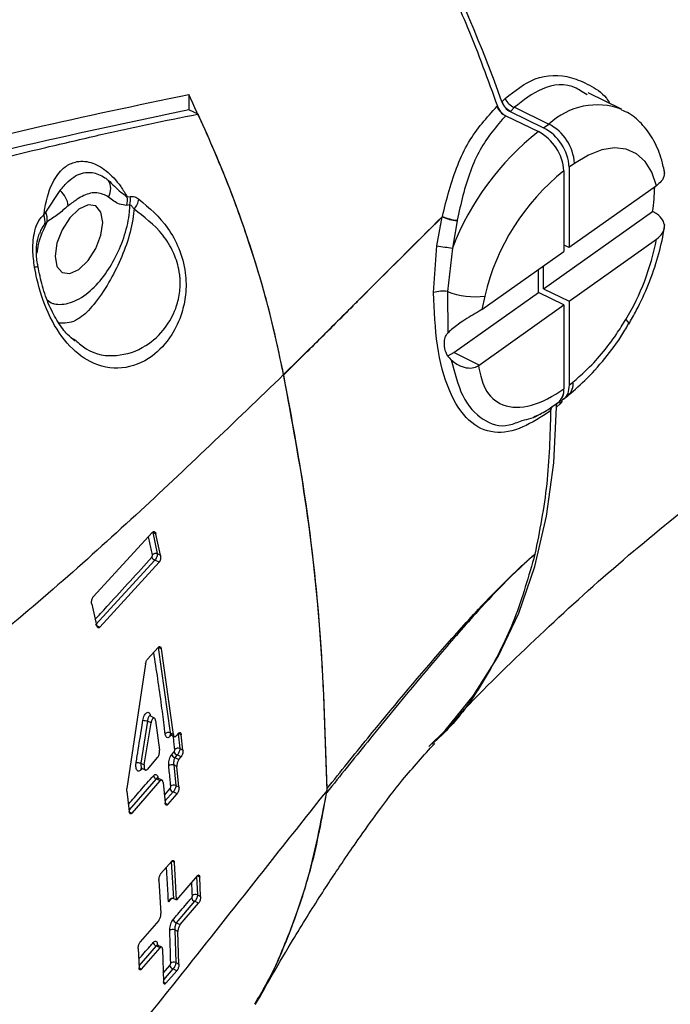
# Model space of a CAD drawing. Units: millimetres. Extents: x 0 to 594, y 0 to 420.
# Drawn here: x 539 to 546, y 357 to 366 of the extents above; entities that cross this region are included whole.
import ezdxf

# ---------------------------------------------------------------- set-up
doc = ezdxf.new("R2010")
doc.units = ezdxf.units.MM

msp = doc.modelspace()

# ---------------------------------------------------------------- linework, layer by layer
at = {"color": 7, "linetype": 'Continuous', "lineweight": 25}
for p, q in [((541.083348, 365.710635), (541.083348, 365.555288)), ((544.231157, 365.635318), (544.264064, 365.66898)), ((545.088959, 365.705186), (545.036591, 365.736594)), ((545.434235, 365.561651), (545.099364, 365.724981)), ((544.181104, 365.589595), (544.186124, 365.59373)), ((544.231157, 365.635318), (544.231351, 365.634758)), ((544.231358, 365.634763), (544.231157, 365.635318)), ((544.231351, 365.634758), (544.231358, 365.634763)), ((544.356949, 365.580601), (544.319555, 365.542237)), ((544.356949, 365.580601), (544.703605, 365.411523)), ((541.177015, 365.512232), (541.083348, 365.555288)), ((544.26893, 365.496179), (544.59722, 365.336058)), ((544.319555, 365.542237), (544.313646, 365.538045)), ((544.31489, 365.537439), (544.313646, 365.538045)), ((544.31489, 365.537439), (544.319555, 365.542237)), ((544.31489, 365.537439), (544.650412, 365.37379)), ((544.650412, 365.37379), (544.703605, 365.411523)), ((544.960198, 365.0168), (544.907006, 364.979068)), ((544.907006, 364.979068), (544.907006, 364.170354)), ((544.853814, 364.941335), (544.853814, 364.132621)), ((545.784251, 364.792631), (544.907006, 364.170354)), ((539.645445, 364.526723), (539.790358, 364.74459)), ((540.463976, 364.680005), (540.494272, 364.685557)), ((540.491278, 364.599998), (540.461069, 364.594316)), ((539.626693, 364.499617), (539.645445, 364.526723)), ((543.577661, 364.189518), (543.631505, 364.479186)), ((543.631505, 364.479186), (543.632789, 364.483273)), ((544.650412, 363.756363), (545.745958, 364.533493)), ((539.658626, 364.430231), (539.635752, 364.407446)), ((543.78023, 364.440321), (543.734643, 364.165245)), ((543.781153, 364.444927), (543.78023, 364.440321)), ((543.543679, 363.717973), (543.577661, 364.189518)), ((544.907006, 364.170354), (544.853814, 364.196298)), ((544.907006, 363.631211), (545.784251, 364.253489)), ((543.734643, 364.165245), (543.682554, 363.729632)), ((544.027909, 363.546763), (544.853814, 364.132621)), ((544.650412, 363.756363), (544.650412, 363.988338)), ((544.59722, 363.71863), (544.59722, 363.950606)), ((543.682554, 363.729632), (543.686324, 363.311082)), ((543.746142, 363.114915), (544.59722, 363.71863)), ((544.853814, 363.593479), (544.59722, 363.71863)), ((544.650412, 363.756363), (544.907006, 363.631211)), ((544.002736, 362.989763), (544.853814, 363.593479)), ((544.05848, 363.682701), (544.027909, 363.546763)), ((544.853814, 363.593479), (544.853814, 362.751592)), ((544.907006, 363.631211), (544.907006, 362.787342)), ((544.027909, 363.546763), (544.001077, 363.529715)), ((539.925448, 363.253482), (539.944427, 363.23843)), ((543.68645, 363.083398), (543.746142, 363.114915)), ((544.002736, 362.989763), (543.746142, 363.114915)), ((542.037378, 362.890577), (542.036418, 362.895391)), ((544.907006, 362.787342), (544.944769, 362.818221)), ((544.85343, 362.751319), (544.853814, 362.751592)), ((544.81484, 362.600971), (544.778546, 362.567027)), ((544.720582, 362.529964), (544.72027, 362.529739)), ((544.778546, 362.567027), (544.778545, 362.566836)), ((540.719434, 361.308685), (540.12195, 360.657693)), ((540.753615, 361.289784), (540.721751, 361.305326)), ((540.721751, 361.305326), (540.766829, 361.094639)), ((540.79872, 361.079085), (540.753615, 361.289784)), ((540.740671, 361.028756), (540.145729, 360.376524)), ((540.784049, 361.007599), (540.740671, 361.028756)), ((540.766829, 361.094639), (540.79872, 361.079085)), ((544.562353, 361.086516), (544.562866, 361.088684)), ((540.189394, 360.355226), (540.784049, 361.007599)), ((540.108043, 360.585834), (540.15529, 360.37409)), ((540.777203, 360.152784), (540.66594, 360.027709)), ((540.776077, 360.151104), (540.89637, 359.292013)), ((540.808031, 360.135519), (540.776077, 360.151104)), ((540.928277, 359.27645), (540.808031, 360.135519)), ((540.649358, 359.985379), (540.461475, 358.732793)), ((540.738531, 359.439803), (540.694127, 359.461461)), ((540.668481, 359.408357), (540.60112, 358.985978)), ((540.63604, 358.968946), (540.703574, 359.391241)), ((540.703574, 359.391241), (540.668481, 359.408357)), ((540.750051, 359.416759), (540.788518, 359.116035)), ((540.89637, 359.292013), (540.928277, 359.27645)), ((540.907825, 359.269001), (540.939135, 359.25373)), ((540.979716, 359.287011), (540.956632, 359.26039)), ((541.024742, 359.119048), (541.00792, 359.271025)), ((540.992874, 359.134592), (541.024742, 359.119048)), ((540.770249, 359.046303), (540.663865, 358.924921)), ((540.912833, 359.075404), (540.935858, 359.102053)), ((540.965378, 359.069361), (540.942348, 359.042715)), ((540.942348, 359.042715), (540.983043, 359.022866)), ((541.006065, 359.049516), (540.965378, 359.069361)), ((540.983043, 359.022866), (541.006065, 359.049516)), ((540.60112, 358.985978), (540.63604, 358.968946)), ((540.964288, 358.953372), (540.932397, 358.968927)), ((540.932397, 358.968927), (540.952862, 358.763333)), ((540.984745, 358.747782), (540.964288, 358.953372)), ((540.614823, 358.933646), (540.646245, 358.91832)), ((540.814583, 358.815232), (540.770787, 358.836593)), ((540.513179, 358.484656), (540.797183, 358.808524)), ((540.797183, 358.808524), (540.75642, 358.828406)), ((540.82506, 358.792697), (540.845794, 358.586972)), ((540.952862, 358.763333), (540.984745, 358.747782)), ((540.460551, 358.70502), (540.484753, 358.500751)), ((540.873081, 358.571434), (540.965547, 358.678504)), ((540.965547, 358.678504), (540.925191, 358.698188)), ((542.470937, 358.698391), (542.473204, 358.731001)), ((540.912159, 358.002129), (540.80386, 357.876657)), ((540.960443, 357.612427), (540.938183, 357.987206)), ((541.168266, 357.854916), (540.960443, 357.612427)), ((540.783486, 357.807952), (540.803621, 357.474646)), ((541.202272, 357.6474), (541.193402, 357.840426)), ((541.170399, 357.662946), (541.202272, 357.6474)), ((540.910753, 357.629746), (540.878915, 357.592708)), ((540.928489, 357.628013), (540.923828, 357.629918)), ((540.928489, 357.628013), (540.960443, 357.612427)), ((541.142013, 357.598149), (540.95722, 357.382634)), ((540.996135, 357.363654), (541.18093, 357.579168)), ((541.18093, 357.579168), (541.142013, 357.598149)), ((540.78252, 357.406297), (540.59578, 357.191731)), ((540.95722, 357.382634), (540.996135, 357.363654)), ((540.974566, 357.295532), (540.942575, 357.311136)), ((540.942575, 357.311136), (540.952591, 356.982765)), ((540.984639, 356.967133), (540.974566, 357.295532)), ((540.76774, 357.160559), (540.767843, 357.157694)), ((540.811406, 357.137831), (540.768875, 357.158575)), ((540.574413, 357.123511), (540.582926, 356.930659)), ((540.607965, 356.916216), (540.794887, 357.130693)), ((540.794887, 357.130693), (540.755978, 357.149671)), ((540.81973, 357.116346), (540.829416, 356.788136)), ((540.952591, 356.982765), (540.984639, 356.967133)), ((540.853622, 356.7741), (540.962322, 356.899377)), ((540.962322, 356.899377), (540.923879, 356.918127))]:
    msp.add_line(p, q, dxfattribs=at)
at = {"color": 8, "linetype": 'Continuous', "lineweight": 25}
for p, q in [((544.837084, 362.626779), (544.81484, 362.600971)), ((540.721751, 361.305326), (540.719125, 361.305786)), ((540.156122, 360.371455), (540.189394, 360.355226)), ((540.905223, 359.269968), (540.892836, 359.255671)), ((540.976417, 359.283207), (540.992874, 359.134592)), ((541.00792, 359.271025), (540.978357, 359.285444)), ((540.612382, 358.933969), (540.600256, 358.920132)), ((540.75642, 358.828406), (540.482868, 358.516657)), ((540.837982, 358.664487), (540.895616, 358.731251)), ((540.925191, 358.698188), (540.844051, 358.604272)), ((540.846206, 358.584542), (540.873081, 358.571434)), ((540.485222, 358.498292), (540.513179, 358.484656)), ((540.906669, 357.995768), (540.928489, 357.628013)), ((540.938183, 357.987206), (540.910804, 358.000559)), ((541.161932, 357.847526), (541.170399, 357.662946)), ((541.193402, 357.840426), (541.166918, 357.853343)), ((540.755978, 357.149671), (540.582067, 356.950116)), ((540.583174, 356.928308), (540.607965, 356.916216)), ((540.826833, 356.87567), (540.894181, 356.953342)), ((540.923879, 356.918127), (540.828814, 356.808539)), ((540.829615, 356.78581), (540.853622, 356.7741))]:
    msp.add_line(p, q, dxfattribs=at)
at = {"color": 7, "linetype": 'Continuous', "lineweight": 25, "flags": 128}
for points in [[(545.784251, 364.792631), (545.738192, 364.927553), (545.671061, 365.035685), (545.584675, 365.1141), (545.481375, 365.160673), (545.363958, 365.174142), (545.235605, 365.154143), (545.099792, 365.101218), (544.960198, 365.0168)], [(540.218218, 364.42396), (540.199998, 364.527091), (540.14811, 364.588671), (540.070454, 364.599326), (539.978852, 364.557433), (539.887251, 364.46937), (539.809595, 364.348545), (539.757707, 364.213351), (539.739487, 364.08437), (539.757707, 363.98124), (539.809595, 363.91966), (539.887251, 363.909005), (539.978852, 363.950898), (540.070454, 364.03896), (540.14811, 364.159786), (540.199998, 364.29498), (540.218218, 364.42396)], [(543.496539, 359.153752), (543.659759, 359.316833), (543.946931, 359.66707), (544.194046, 360.060371), (544.39937, 360.493976), (544.561462, 360.964844), (544.679187, 361.469673), (544.751717, 362.004921), (544.778545, 362.566836)]]:
    msp.add_lwpolyline(points, dxfattribs=at)
at = {"color": 8, "linetype": 'Continuous', "lineweight": 25, "flags": 128}
for points in [[(545.476086, 363.446853), (545.493765, 363.428387), (545.504015, 363.413811), (545.506558, 363.40352), (545.505964, 363.401626)], [(544.81484, 362.600971), (544.81583, 362.611718), (544.817214, 362.61856)]]:
    msp.add_lwpolyline(points, dxfattribs=at)
at = {"color": 7, "linetype": 'Continuous', "lineweight": 25}
for centre, radius, start, end in [((531.79101, 361.23854), 13.194276, 19.4651675, 50.1707002), ((544.410277, 365.729648), 0.1583, 202.5349587, 250.3133633), ((544.336365, 365.647573), 0.165733, 200.4767727, 245.9907062), ((544.395425, 365.691003), 0.173446, 198.9218719, 241.868823), ((544.429537, 364.949446), 0.478388, 3.550047, 62.5025416), ((544.482729, 364.987178), 0.478388, 3.550047, 62.5025416), ((546.266, 363.203462), 2.707913, 128.0435736, 159.195836), ((544.376344, 364.911713), 0.478388, 3.550047, 62.5025416), ((546.273885, 363.163385), 2.275458, 128.6148012, 166.8074349), ((540.13368, 364.760104), 0.164911, 330.4639678, 32.8205441), ((543.74278, 364.828867), 2.024838, 351.6120195, 358.6290288), ((539.629004, 364.560829), 0.244547, 6.8702856, 48.714784), ((540.26833, 364.643747), 0.198977, 345.6155435, 10.499106), ((540.298595, 364.649572), 0.198958, 345.5716442, 10.4202915), ((540.360083, 364.702134), 0.226916, 319.8064021, 348.499488), ((539.465467, 364.437241), 0.172872, 350.0755224, 21.1507046), ((539.458108, 364.451988), 0.201695, 353.8074146, 21.7486585), ((543.839406, 364.970768), 0.533738, 247.0754198, 263.6344814), ((543.835886, 364.962884), 0.52084, 247.0492402, 263.9679433), ((544.046558, 366.702257), 2.556115, 259.4297313, 262.9909173), ((543.384605, 364.708062), 2.442323, 328.909121, 349.2733742), ((543.642398, 363.375022), 0.356876, 83.5393877, 106.0585567), ((543.962626, 364.44397), 0.76728, 248.5912432, 277.1765302), ((543.830237, 363.232824), 0.298051, 303.3078436, 305.3630242), ((544.686095, 362.736673), 0.167975, 308.9009933, 5.0020813), ((540.75392, 361.070219), 0.043529, 195.6578333, 252.2801566), ((540.755132, 361.034858), 0.060915, 78.9286212, 128.880038), ((540.50387, 358.453527), 0.968916, 80.2184365, 83.0330307), ((540.87979, 359.241299), 0.053355, 71.8958298, 129.767033), ((540.97578, 359.084917), 0.052533, 71.0108934, 129.9059478), ((540.954304, 359.083179), 0.042194, 190.6186492, 253.5390821), ((540.97732, 359.109819), 0.042184, 190.6094614, 253.5544197), ((540.461104, 358.243302), 0.755759, 79.3233882, 82.9420197), ((540.915169, 358.919506), 0.052337, 70.781932, 129.9028628), ((540.768511, 358.868929), 0.042288, 190.6917239, 253.3860736), ((540.935255, 358.714679), 0.051741, 70.1060013, 129.9782574), ((540.937026, 358.738533), 0.042045, 189.9737671, 253.6510813), ((541.150876, 357.618308), 0.048721, 66.3768527, 130.2932145), ((541.153345, 357.637987), 0.041418, 187.2759766, 254.1221999), ((540.968654, 357.422505), 0.041478, 187.2245404, 253.9991115), ((540.922911, 357.26673), 0.048564, 66.1156731, 130.1607225), ((540.767546, 357.189585), 0.041556, 187.1514834, 253.8369233), ((540.932489, 356.93929), 0.047897, 65.1849743, 130.1377817), ((540.935285, 356.957876), 0.041353, 186.2948595, 253.9895847)]:
    msp.add_arc(centre, radius, start, end, dxfattribs=at)
at = {"color": 8, "linetype": 'Continuous', "lineweight": 25}
for centre, radius, start, end in [((545.189991, 364.895676), 0.708992, 69.5818781, 133.316307), ((539.516019, 364.102892), 0.128937, 277.3387926, 292.8201811), ((544.793082, 362.796032), 0.153302, 313.6084474, 8.3223367), ((544.785056, 362.532794), 0.064858, 140.6288854, 182.6995965), ((540.912542, 359.259233), 0.020025, 139.3265023, 190.2457314), ((540.620005, 358.923795), 0.020086, 140.1015194, 190.5071109)]:
    msp.add_arc(centre, radius, start, end, dxfattribs=at)
at = {"color": 7, "linetype": 'Continuous', "lineweight": 25}
for points, knots in [([(537.934433, 364.988563), (538.158609, 365.251303), (538.607628, 365.777564), (539.229461, 366.574951), (539.783062, 367.406498), (540.237619, 368.293146), (540.541919, 369.201966), (540.699128, 370.126185), (540.6588, 370.733072), (540.638429, 371.039628)], [0, 0, 0, 0, 0.14525602, 0.29094352, 0.43665583, 0.58294417, 0.73107242, 0.86415705, 1, 1, 1, 1]), ([(540.638438, 371.039622), (540.962673, 370.718347), (541.453523, 370.231979), (542.050917, 369.501919), (542.481073, 368.923412), (542.881404, 368.320863), (543.253579, 367.693491), (543.590874, 367.046663), (543.913382, 366.343283), (544.090146, 365.857499), (544.186124, 365.59373)], [0, 0, 0, 0, 0.20973328, 0.31750985, 0.42528674, 0.53413281, 0.642979, 0.75496568, 0.86695244, 1, 1, 1, 1]), ([(537.93443, 364.988534), (538.46184, 365.119504), (539.516724, 365.381459), (540.56112, 365.600905), (541.083348, 365.710635)], [0, 0, 0, 0, 0.49997027, 1, 1, 1, 1]), ([(542.036418, 362.895391), (541.987588, 363.124192), (541.889928, 363.581797), (541.674641, 364.285135), (541.412453, 364.997182), (541.193051, 365.472816), (541.083348, 365.710635)], [0, 0, 0, 0, 0.246260712, 0.492524657, 0.746260236, 1, 1, 1, 1]), ([(543.632789, 364.483273), (543.654329, 364.571136), (543.720151, 364.839635), (543.877878, 365.257191), (544.079473, 365.478185), (544.181104, 365.589595)], [0, 0, 0, 0, 0.19432462, 0.5938332, 1, 1, 1, 1]), ([(544.186124, 365.59373), (544.191033, 365.581992), (544.200849, 365.558518), (544.225713, 365.526963), (544.24957, 365.506564), (544.264294, 365.498666), (544.26893, 365.496179)], [0, 0, 0, 0, 0.28879799, 0.57756947, 0.86700101, 1, 1, 1, 1]), ([(544.231358, 365.634763), (544.236667, 365.623297), (544.247283, 365.600366), (544.273978, 365.57013), (544.298746, 365.552021), (544.314241, 365.544435), (544.318972, 365.542478), (544.319555, 365.542237)], [0, 0, 0, 0, 0.29044272, 0.58085435, 0.87203649, 0.98423541, 1, 1, 1, 1]), ([(541.083348, 365.555288), (540.498134, 365.430992), (539.453108, 365.209036), (538.398479, 364.948062), (537.934442, 364.833233)], [0, 0, 0, 0, 0.55999937, 1, 1, 1, 1]), ([(538.02909, 364.787069), (538.209214, 364.830041), (538.749584, 364.958957), (539.469317, 365.1362), (540.172177, 365.30102), (540.680881, 365.413527), (541.010774, 365.480488), (541.175724, 365.511985), (541.177015, 365.512232)], [0, 0, 0, 0, 0.17037705, 0.51113108, 0.68150925, 0.84011596, 0.99874833, 1, 1, 1, 1]), ([(542.036877, 362.892998), (541.99175, 363.106167), (541.901495, 363.532507), (541.706399, 364.186618), (541.470757, 364.848369), (541.27493, 365.290943), (541.177015, 365.512232)], [0, 0, 0, 0, 0.246762717, 0.493528015, 0.746762316, 1, 1, 1, 1]), ([(544.26893, 365.496179), (544.176832, 365.390516), (543.992807, 365.179388), (543.855904, 364.783395), (543.799635, 364.528613), (543.781153, 364.444927)], [0, 0, 0, 0, 0.40220327, 0.80364944, 1, 1, 1, 1]), ([(545.867293, 364.92006), (545.858257, 364.96383), (545.834672, 365.078072), (545.767374, 365.243323), (545.655861, 365.400623), (545.542887, 365.507743), (545.461073, 365.542602), (545.435372, 365.553552)], [0, 0, 0, 0, 0.160860565, 0.419860441, 0.661881624, 0.893785861, 1, 1, 1, 1]), ([(539.626693, 364.499617), (539.62965, 364.521386), (539.647185, 364.650496), (539.706771, 364.836945), (539.824877, 364.981607), (539.953296, 365.044614), (540.097295, 365.039156), (540.257554, 364.949895), (540.381025, 364.818528), (540.442789, 364.715386), (540.463976, 364.680005)], [0, 0, 0, 0, 0.0408142, 0.24205975, 0.38701712, 0.49098124, 0.63246688, 0.77303734, 0.92214511, 1, 1, 1, 1]), ([(539.790358, 364.74459), (539.816835, 364.776974), (539.886636, 364.862345), (539.998735, 364.925979), (540.12643, 364.929556), (540.2106, 364.894621), (540.261475, 364.857386), (540.272267, 364.849487)], [0, 0, 0, 0, 0.18959316, 0.49982186, 0.6695703, 0.92990898, 1, 1, 1, 1]), ([(545.858659, 364.94482), (545.861403, 364.930256), (545.868318, 364.893555), (545.840362, 364.839536), (545.801459, 364.807016), (545.784251, 364.792631)], [0, 0, 0, 0, 0.26843285, 0.67640711, 1, 1, 1, 1]), ([(540.272267, 364.849487), (540.314284, 364.807422), (540.375557, 364.74608), (540.442833, 364.695804), (540.463976, 364.680005)], [0, 0, 0, 0, 0.68573934, 1, 1, 1, 1]), ([(540.27716, 364.678808), (540.240303, 364.697928), (540.185829, 364.726187), (540.07724, 364.718281), (539.977224, 364.671055), (539.901886, 364.613193), (539.871795, 364.590082)], [0, 0, 0, 0, 0.33802479, 0.49958615, 0.80012726, 1, 1, 1, 1]), ([(540.461069, 364.594316), (540.435202, 364.597401), (540.364749, 364.605802), (540.311107, 364.650513), (540.27716, 364.678808)], [0, 0, 0, 0, 0.36716101, 1, 1, 1, 1]), ([(540.494272, 364.685557), (540.509346, 364.685624), (540.538976, 364.685756), (540.568124, 364.666401), (540.582443, 364.656892)], [0, 0, 0, 0, 0.50874468, 1, 1, 1, 1]), ([(540.582443, 364.656892), (540.685293, 364.569647), (540.837889, 364.440202), (540.990433, 364.168743), (541.056598, 363.933281), (541.058281, 363.701515), (541.010835, 363.481921), (540.900603, 363.252958), (540.695622, 363.039827), (540.411891, 362.930276), (540.114127, 362.985518), (539.854432, 363.188594), (539.666163, 363.487439), (539.571285, 363.774194), (539.540267, 363.934752), (539.532489, 363.975011)], [0, 0, 0, 0, 0.1157441, 0.17172752, 0.2283519, 0.27685183, 0.31877713, 0.38103071, 0.47092182, 0.58993992, 0.71028492, 0.80145554, 0.89341236, 0.97327312, 1, 1, 1, 1]), ([(539.871795, 364.590082), (539.836413, 364.560139), (539.76553, 364.500151), (539.694301, 364.453564), (539.658626, 364.430231)], [0, 0, 0, 0, 0.49915224, 1, 1, 1, 1]), ([(540.533417, 364.555689), (540.526957, 364.566086), (540.514442, 364.58623), (540.498831, 364.595509), (540.491278, 364.599998)], [0, 0, 0, 0, 0.51618174, 1, 1, 1, 1]), ([(539.532489, 363.975011), (539.524969, 364.031634), (539.508315, 364.157034), (539.526065, 364.321712), (539.569012, 364.443787), (539.609096, 364.482584), (539.626693, 364.499617)], [0, 0, 0, 0, 0.27387241, 0.606541546, 0.827262588, 1, 1, 1, 1]), ([(542.767682, 363.61935), (542.780606, 363.632363), (543.063163, 363.916878), (543.354642, 364.206704), (543.632789, 364.483273)], [0, 0, 0, 0, 0.04573962, 1, 1, 1, 1]), ([(543.631505, 364.479186), (543.353186, 364.202928), (543.062216, 363.914113), (542.779955, 363.631632), (542.767682, 363.61935)], [0, 0, 0, 0, 0.9565185, 1, 1, 1, 1]), ([(543.664515, 359.318962), (543.685408, 359.342309), (543.936074, 359.622401), (544.462064, 360.139814), (545.243676, 360.86381), (546.073921, 361.554727), (546.940325, 362.209142), (547.837769, 362.820321), (548.758083, 363.385048), (549.693926, 363.895025), (550.426101, 364.260582), (550.846096, 364.438641), (550.948844, 364.482202)], [0, 0, 0, 0, 0.01071951, 0.1286049, 0.24746173, 0.3669325, 0.48668096, 0.60639113, 0.72572433, 0.84432927, 0.96191619, 1, 1, 1, 1]), ([(545.784251, 364.253489), (545.80645, 364.272743), (545.850974, 364.31136), (545.871351, 364.381277), (545.852658, 364.449109), (545.805075, 364.500981), (545.7618, 364.52478), (545.745958, 364.533493)], [0, 0, 0, 0, 0.22255339, 0.44636935, 0.66444633, 0.87716684, 1, 1, 1, 1]), ([(545.505697, 363.401131), (545.531604, 363.446192), (545.606095, 363.575756), (545.710266, 363.803013), (545.803613, 364.074114), (545.849495, 364.273232), (545.865312, 364.378317), (545.868248, 364.397821)], [0, 0, 0, 0, 0.14355135, 0.41275561, 0.68287601, 0.94114227, 1, 1, 1, 1]), ([(539.566762, 363.98426), (539.565134, 363.992339), (539.554273, 364.046255), (539.549512, 364.141936), (539.559154, 364.247604), (539.573843, 364.291235), (539.579343, 364.307574)], [0, 0, 0, 0, 0.06917243, 0.46161739, 0.79838652, 1, 1, 1, 1]), ([(539.940162, 363.230469), (539.914805, 363.250792), (539.856388, 363.297612), (539.76594, 363.41854), (539.678094, 363.583187), (539.608119, 363.777936), (539.580218, 363.916494), (539.566557, 363.984335)], [0, 0, 0, 0, 0.15748166, 0.36280956, 0.58019726, 0.79445575, 1, 1, 1, 1]), ([(544.72027, 362.529739), (544.625647, 362.468176), (544.420549, 362.334736), (544.141451, 362.288438), (543.886829, 362.406221), (543.690881, 362.712922), (543.566915, 363.166121), (543.551321, 363.536472), (543.543679, 363.717973)], [0, 0, 0, 0, 0.13848506, 0.3001712, 0.47324559, 0.65027788, 0.82860821, 1, 1, 1, 1]), ([(542.036418, 362.895391), (542.153445, 363.010204), (542.384147, 363.236539), (542.628343, 363.479967), (542.755466, 363.60713), (542.767682, 363.61935)], [0, 0, 0, 0, 0.48201811, 0.95022404, 1, 1, 1, 1]), ([(542.767682, 363.61935), (542.754824, 363.606412), (542.627832, 363.478627), (542.383933, 363.23374), (542.154226, 363.006281), (542.037378, 362.890577)], [0, 0, 0, 0, 0.05244581, 0.51799838, 1, 1, 1, 1]), ([(544.001077, 363.529715), (543.975015, 363.514674), (543.923063, 363.484693), (543.824382, 363.421808), (543.74288, 363.364446), (543.698872, 363.322921), (543.686324, 363.311082)], [0, 0, 0, 0, 0.25079024, 0.49992842, 0.8574198, 1, 1, 1, 1]), ([(544.898374, 362.685868), (544.962816, 362.741161), (545.099207, 362.858191), (545.289945, 363.08089), (545.428984, 363.267894), (545.491861, 363.381727), (545.503668, 363.403103)], [0, 0, 0, 0, 0.289177199, 0.612047054, 0.92714827, 1, 1, 1, 1]), ([(544.944769, 362.818221), (544.987389, 362.854803), (545.139772, 362.985601), (545.324158, 363.2034), (545.445309, 363.397535), (545.476086, 363.446853)], [0, 0, 0, 0, 0.22459131, 0.80301415, 1, 1, 1, 1]), ([(543.720844, 363.042465), (543.705454, 363.059538), (543.670054, 363.098808), (543.649934, 363.172314), (543.652217, 363.243984), (543.668593, 363.290017), (543.682214, 363.306198), (543.686324, 363.311082)], [0, 0, 0, 0, 0.23471961, 0.53989633, 0.79268391, 0.9374312, 1, 1, 1, 1]), ([(543.720844, 363.042465), (543.723673, 363.039928), (543.756966, 363.010064), (543.821835, 362.970715), (543.910699, 362.954232), (543.965575, 362.966568), (543.989258, 362.980916), (543.993908, 362.983733)], [0, 0, 0, 0, 0.03497731, 0.41170921, 0.70060346, 0.94120938, 1, 1, 1, 1]), ([(543.993908, 362.983733), (544.008856, 362.913155), (544.045315, 362.741009), (544.208206, 362.569861), (544.481159, 362.547473), (544.71605, 362.655518), (544.839967, 362.741931), (544.85343, 362.751319)], [0, 0, 0, 0, 0.16627786, 0.40556248, 0.68503868, 0.96578166, 1, 1, 1, 1]), ([(542.036877, 362.892998), (541.542819, 362.41754), (540.536721, 361.449317), (538.981908, 360.075448), (537.179202, 358.771691), (535.148177, 357.586077), (533.130838, 356.414113), (531.090212, 355.25764), (529.277151, 354.220099), (527.688019, 353.282421), (526.325536, 352.444412), (524.958157, 351.549697), (523.59025, 350.572247), (522.225544, 349.48344), (521.333734, 348.628499), (520.888599, 348.201766)], [0, 0, 0, 0, 0.08598873, 0.17510713, 0.26576157, 0.35725571, 0.44924688, 0.54137935, 0.63355018, 0.69452752, 0.75566949, 0.81688368, 0.87808407, 0.93914734, 1, 1, 1, 1]), ([(542.473391, 358.710388), (542.458722, 359.214466), (542.429382, 360.222684), (542.275093, 361.624733), (542.106083, 362.524545), (542.036877, 362.892998)], [0, 0, 0, 0, 0.37124658, 0.74253899, 1, 1, 1, 1]), ([(542.473204, 358.731001), (542.458135, 359.235257), (542.430451, 360.161655), (542.284012, 361.552846), (542.119722, 362.443947), (542.037378, 362.890577)], [0, 0, 0, 0, 0.37335923, 0.68591981, 1, 1, 1, 1]), ([(544.907006, 362.787342), (544.904108, 362.7583), (544.898312, 362.700215), (544.859855, 362.646769), (544.825285, 362.629906), (544.811936, 362.623394)], [0, 0, 0, 0, 0.38035695, 0.76073502, 1, 1, 1, 1]), ([(544.830226, 362.653019), (544.831538, 362.654503), (544.848501, 362.673689), (544.852893, 362.711708), (544.853696, 362.746515), (544.853814, 362.751592)], [0, 0, 0, 0, 0.06680887, 0.86387646, 1, 1, 1, 1]), ([(544.549918, 362.466908), (544.59291, 362.486297), (544.674982, 362.523312), (544.752241, 362.581482), (544.78903, 362.609181)], [0, 0, 0, 0, 0.5238318, 1, 1, 1, 1]), ([(544.778546, 362.567027), (544.77946, 362.577258), (544.781168, 362.596369), (544.79172, 362.607829), (544.796623, 362.613155)], [0, 0, 0, 0, 0.53531284, 1, 1, 1, 1]), ([(544.850634, 362.644148), (544.864373, 362.656369), (544.880211, 362.670457), (544.896305, 362.682825), (544.898437, 362.684463)], [0, 0, 0, 0, 0.86752602, 1, 1, 1, 1]), ([(544.435049, 362.433628), (544.494319, 362.445778), (544.558391, 362.458913), (544.63082, 362.506597), (544.636249, 362.510172)], [0, 0, 0, 0, 0.92504042, 1, 1, 1, 1]), ([(544.720582, 362.529964), (544.713664, 362.281242), (544.699654, 361.777612), (544.608834, 361.3202), (544.562866, 361.088684)], [0, 0, 0, 0, 0.493856911, 1, 1, 1, 1]), ([(544.732738, 362.569635), (544.728877, 362.563677), (544.721808, 362.552768), (544.720965, 362.537083), (544.720582, 362.529964)], [0, 0, 0, 0, 0.54612186, 1, 1, 1, 1]), ([(540.719434, 361.308685), (540.722135, 361.311084), (540.727539, 361.315884), (540.736242, 361.316324), (540.74404, 361.31147), (540.750157, 361.302257), (540.752509, 361.293773), (540.753615, 361.289784)], [0, 0, 0, 0, 0.20715459, 0.41453081, 0.61741871, 0.82009204, 1, 1, 1, 1]), ([(540.712007, 361.058471), (540.712448, 361.059015), (540.713827, 361.060713), (540.715737, 361.064784), (540.717174, 361.070571), (540.717687, 361.076742), (540.71716, 361.080432), (540.716896, 361.082278)], [0, 0, 0, 0, 0.10673595, 0.33324751, 0.55912648, 0.77952424, 1, 1, 1, 1]), ([(540.766829, 361.094639), (540.766844, 361.089489), (540.766873, 361.07924), (540.762483, 361.062009), (540.755296, 361.045942), (540.747403, 361.034792), (540.742313, 361.030228), (540.740671, 361.028756)], [0, 0, 0, 0, 0.22145537, 0.44066094, 0.66505769, 0.89196157, 1, 1, 1, 1]), ([(540.79872, 361.079085), (540.799515, 361.073538), (540.801104, 361.062451), (540.799561, 361.043917), (540.795242, 361.026543), (540.789507, 361.014323), (540.785373, 361.009231), (540.784049, 361.007599)], [0, 0, 0, 0, 0.22075656, 0.44128903, 0.66704053, 0.89330338, 1, 1, 1, 1]), ([(544.562353, 361.086516), (544.522791, 361.051498), (544.425025, 360.964961), (544.232993, 360.776527), (543.949541, 360.477429), (543.483041, 359.938093), (542.980485, 359.328244), (542.606219, 358.86079), (542.470437, 358.6912)], [0, 0, 0, 0, 0.04758375, 0.11759093, 0.24792549, 0.43268321, 0.79418046, 1, 1, 1, 1]), ([(542.473204, 358.731001), (542.609265, 358.900887), (542.984593, 359.369521), (543.487655, 359.96954), (543.95295, 360.495133), (544.235155, 360.786329), (544.426225, 360.970018), (544.523506, 361.054501), (544.562866, 361.088684)], [0, 0, 0, 0, 0.20564168, 0.56726751, 0.75206105, 0.88240945, 0.952422, 1, 1, 1, 1]), ([(544.562353, 361.086516), (544.499791, 360.866521), (544.374464, 360.425822), (544.08201, 359.853425), (543.801824, 359.431196), (543.591794, 359.236835), (543.528727, 359.178474)], [0, 0, 0, 0, 0.29135375, 0.58364797, 0.87498118, 1, 1, 1, 1]), ([(540.108043, 360.585834), (540.10711, 360.591496), (540.105245, 360.602814), (540.106538, 360.621664), (540.110787, 360.639227), (540.116551, 360.651267), (540.120695, 360.6562), (540.12195, 360.657693)], [0, 0, 0, 0, 0.22356928, 0.44692279, 0.67509885, 0.90164196, 1, 1, 1, 1]), ([(540.189394, 360.355226), (540.186656, 360.352834), (540.181175, 360.348048), (540.172442, 360.34764), (540.164665, 360.352532), (540.158642, 360.361745), (540.156355, 360.370168), (540.15529, 360.37409)], [0, 0, 0, 0, 0.20781077, 0.41583112, 0.61955556, 0.82286887, 1, 1, 1, 1]), ([(540.777203, 360.152784), (540.77989, 360.155262), (540.785266, 360.16022), (540.793526, 360.160781), (540.800609, 360.15593), (540.805619, 360.146956), (540.807296, 360.139002), (540.808031, 360.135519)], [0, 0, 0, 0, 0.21308815, 0.42639853, 0.63471402, 0.84001599, 1, 1, 1, 1]), ([(540.649358, 359.985379), (540.650443, 359.991339), (540.652612, 360.003259), (540.658717, 360.018156), (540.663688, 360.024731), (540.66594, 360.027709)], [0, 0, 0, 0, 0.353531866, 0.70708454, 1, 1, 1, 1]), ([(540.621396, 359.415288), (540.623369, 359.425115), (540.627316, 359.444771), (540.638321, 359.470338), (540.651593, 359.489126), (540.665853, 359.498714), (540.679134, 359.49822), (540.689886, 359.488247), (540.696229, 359.473358), (540.698161, 359.461873), (540.698834, 359.457877)], [0, 0, 0, 0, 0.138123761, 0.27627459, 0.41459484, 0.55012621, 0.681133357, 0.808098469, 0.933222738, 1, 1, 1, 1]), ([(540.694346, 359.461786), (540.693788, 359.461924), (540.691033, 359.462606), (540.690855, 359.463323), (540.690714, 359.463894)], [0, 0, 0, 0, 0.202554338, 1, 1, 1, 1]), ([(540.750051, 359.416759), (540.749165, 359.421217), (540.747392, 359.430136), (540.74178, 359.438503), (540.734731, 359.441819), (540.7268, 359.439594), (540.718784, 359.432083), (540.711516, 359.419802), (540.706238, 359.405424), (540.704359, 359.39542), (540.703574, 359.391241)], [0, 0, 0, 0, 0.12684982, 0.25377866, 0.37912757, 0.50474175, 0.63309871, 0.76561837, 0.90207785, 1, 1, 1, 1]), ([(540.553967, 358.993335), (540.557575, 359.015251), (540.57562, 359.124835), (540.598156, 359.265479), (540.616587, 359.38429), (540.621396, 359.415288)], [0, 0, 0, 0, 0.15595606, 0.77978479, 1, 1, 1, 1]), ([(540.892836, 359.255671), (540.888403, 359.251437), (540.879536, 359.242966), (540.86644, 359.241807), (540.855612, 359.249785), (540.848568, 359.26441), (540.846513, 359.277064), (540.845661, 359.282311)], [0, 0, 0, 0, 0.21703488, 0.43419703, 0.6461796, 0.85328637, 1, 1, 1, 1]), ([(540.894406, 359.26933), (540.894942, 359.269695), (540.896118, 359.270494), (540.904228, 359.270898), (540.90669, 359.269235), (540.907349, 359.268789)], [0, 0, 0, 0, 0.380456384, 0.833941474, 1, 1, 1, 1]), ([(540.928277, 359.27645), (540.929075, 359.272044), (540.930671, 359.263229), (540.935976, 359.254995), (540.942734, 359.251832), (540.949967, 359.253757), (540.954567, 359.258335), (540.956632, 359.26039)], [0, 0, 0, 0, 0.20807279, 0.41624481, 0.62259826, 0.83053123, 1, 1, 1, 1]), ([(540.979716, 359.287011), (540.982376, 359.289551), (540.9877, 359.294633), (540.99556, 359.295317), (541.002042, 359.290518), (541.006229, 359.281743), (541.007425, 359.27416), (541.00792, 359.271025)], [0, 0, 0, 0, 0.21694347, 0.43409373, 0.64625046, 0.85373801, 1, 1, 1, 1]), ([(540.992874, 359.134592), (540.992724, 359.129692), (540.992426, 359.119941), (540.987904, 359.103498), (540.98086, 359.087972), (540.972837, 359.076244), (540.967445, 359.071268), (540.965378, 359.069361)], [0, 0, 0, 0, 0.21451497, 0.42688806, 0.64265733, 0.86304116, 1, 1, 1, 1]), ([(541.753327, 356.56186), (541.80175, 356.647385), (541.920629, 356.857348), (542.087725, 357.141512), (542.25304, 357.413418), (542.39154, 357.632965), (542.519777, 357.82892), (542.652382, 358.02589), (542.804881, 358.246352), (543.000703, 358.519244), (543.244364, 358.843698), (543.445786, 359.065137), (543.55571, 359.185984)], [0, 0, 0, 0, 0.07170382, 0.17603366, 0.25082305, 0.32168054, 0.38866383, 0.45229427, 0.53753812, 0.65856291, 0.81366565, 1, 1, 1, 1]), ([(540.770249, 359.046303), (540.772897, 359.049906), (540.778191, 359.057108), (540.784399, 359.073046), (540.788353, 359.090559), (540.789443, 359.105495), (540.788752, 359.113365), (540.788518, 359.116035)], [0, 0, 0, 0, 0.221169471, 0.442238099, 0.665310147, 0.886482351, 1, 1, 1, 1]), ([(540.881595, 358.959656), (540.881195, 358.968142), (540.880393, 358.98511), (540.884803, 359.013946), (540.892913, 359.041458), (540.902922, 359.062603), (540.910083, 359.071852), (540.912833, 359.075404)], [0, 0, 0, 0, 0.21175534, 0.42338949, 0.64000299, 0.86176457, 1, 1, 1, 1]), ([(540.942348, 359.042715), (540.941127, 359.040369), (540.937936, 359.03424), (540.933947, 359.020628), (540.931245, 359.003144), (540.930467, 358.984957), (540.931757, 358.974242), (540.932397, 358.968927)], [0, 0, 0, 0, 0.13887548, 0.36297917, 0.5814014, 0.79237252, 1, 1, 1, 1]), ([(540.935858, 359.102053), (540.936404, 359.102759), (540.937833, 359.104604), (540.939833, 359.108827), (540.941455, 359.114335), (540.942333, 359.120112), (540.942164, 359.123514), (540.942079, 359.125215)], [0, 0, 0, 0, 0.13740082, 0.35923217, 0.57605612, 0.78796977, 1, 1, 1, 1]), ([(541.024742, 359.119048), (541.024997, 359.113938), (541.025507, 359.103722), (541.022868, 359.086376), (541.017995, 359.069843), (541.01199, 359.057171), (541.007705, 359.051634), (541.006065, 359.049516)], [0, 0, 0, 0, 0.21219322, 0.42419485, 0.64097396, 0.8626654, 1, 1, 1, 1]), ([(540.600256, 358.920132), (540.595787, 358.915924), (540.586848, 358.907505), (540.573629, 358.906417), (540.562601, 358.914367), (540.554853, 358.930744), (540.551102, 358.953396), (540.551388, 358.975436), (540.553333, 358.988938), (540.553967, 358.993335)], [0, 0, 0, 0, 0.15789684, 0.31588204, 0.47021386, 0.62125029, 0.7720808, 0.92578019, 1, 1, 1, 1]), ([(540.602214, 358.934191), (540.602365, 358.934312), (540.602741, 358.934615), (540.609625, 358.935921), (540.612779, 358.934009), (540.614109, 358.933203)], [0, 0, 0, 0, 0.279288828, 0.696254715, 1, 1, 1, 1]), ([(540.63604, 358.968946), (540.635345, 358.963232), (540.633956, 358.951799), (540.635362, 358.936347), (540.639222, 358.924634), (540.645189, 358.917874), (540.652489, 358.916587), (540.658981, 358.919812), (540.662698, 358.9237), (540.663865, 358.924921)], [0, 0, 0, 0, 0.15953279, 0.31921792, 0.47511072, 0.62697733, 0.77762873, 0.93021181, 1, 1, 1, 1]), ([(540.902011, 358.754328), (540.900221, 358.773077), (540.893695, 358.841414), (540.886684, 358.909934), (540.881595, 358.959656)], [0, 0, 0, 0, 0.274353333, 1, 1, 1, 1]), ([(540.983043, 359.022866), (540.980408, 359.019255), (540.97514, 359.012034), (540.96887, 358.996098), (540.964792, 358.97864), (540.963536, 358.963803), (540.964097, 358.956016), (540.964288, 358.953372)], [0, 0, 0, 0, 0.22179275, 0.44351078, 0.6665296, 0.88677104, 1, 1, 1, 1]), ([(540.726957, 358.861083), (540.731406, 358.86532), (540.740306, 358.873796), (540.753348, 358.874962), (540.764026, 358.867002), (540.770802, 358.852453), (540.77266, 358.83992), (540.773421, 358.834785)], [0, 0, 0, 0, 0.217455034, 0.435031879, 0.647722462, 0.855675927, 1, 1, 1, 1]), ([(540.77128, 358.836836), (540.769381, 358.837875), (540.766294, 358.839564), (540.766449, 358.839602), (540.766509, 358.839616)], [0, 0, 0, 0, 0.61492063, 1, 1, 1, 1]), ([(540.82506, 358.792697), (540.824325, 358.797078), (540.822854, 358.805843), (540.81769, 358.813999), (540.811017, 358.817107), (540.803829, 358.815138), (540.799233, 358.810564), (540.797183, 358.808524)], [0, 0, 0, 0, 0.20810069, 0.41627782, 0.62313868, 0.83193136, 1, 1, 1, 1]), ([(540.895616, 358.731251), (540.896174, 358.731972), (540.89761, 358.73383), (540.899629, 358.738062), (540.90128, 358.743536), (540.902205, 358.749271), (540.902076, 358.752642), (540.902011, 358.754328)], [0, 0, 0, 0, 0.14047578, 0.36156438, 0.57745349, 0.78867004, 1, 1, 1, 1]), ([(540.952862, 358.763333), (540.952693, 358.758459), (540.952357, 358.748757), (540.947808, 358.732392), (540.940767, 358.716927), (540.932724, 358.705151), (540.927301, 358.700138), (540.925191, 358.698188)], [0, 0, 0, 0, 0.21386987, 0.42569107, 0.64061724, 0.86016165, 1, 1, 1, 1]), ([(540.984745, 358.747782), (540.984939, 358.742718), (540.985327, 358.732595), (540.982549, 358.715377), (540.977588, 358.698943), (540.971528, 358.686243), (540.967221, 358.68067), (540.965547, 358.678504)], [0, 0, 0, 0, 0.2114848, 0.4227884, 0.63864198, 0.85960057, 1, 1, 1, 1]), ([(519.859385, 337.680822), (519.872278, 337.686847), (520.273425, 337.874301), (521.075796, 338.273566), (522.221939, 338.93877), (523.324824, 339.693668), (524.3717, 340.535972), (525.386359, 341.589213), (526.392731, 342.674239), (527.399529, 343.758806), (528.403859, 344.835472), (529.464351, 345.940118), (530.58527, 347.042471), (531.766179, 348.134712), (532.947786, 349.182502), (534.127588, 350.195063), (535.301482, 351.179307), (536.46386, 352.142961), (537.605431, 353.091141), (538.666388, 354.056423), (539.542633, 355.068834), (540.377108, 356.06949), (541.165447, 357.055164), (541.858386, 357.935807), (542.290566, 358.480125), (542.473391, 358.710388)], [0, 0, 0, 0, 0.00160261, 0.04986379, 0.09870902, 0.14093842, 0.18338109, 0.22597513, 0.26864254, 0.3112458, 0.35370423, 0.39588232, 0.44463393, 0.49300858, 0.5412711, 0.58944903, 0.63749399, 0.68536163, 0.73305571, 0.78052105, 0.82780478, 0.87481306, 0.92116098, 0.96664874, 1, 1, 1, 1]), ([(540.460551, 358.70502), (540.460183, 358.710214), (540.459557, 358.719061), (540.460914, 358.72878), (540.461475, 358.732793)], [0, 0, 0, 0, 0.58715407, 1, 1, 1, 1]), ([(541.746187, 356.56741), (541.784673, 356.63044), (541.933136, 356.873584), (542.130981, 357.35026), (542.344288, 357.997525), (542.429845, 358.469941), (542.473391, 358.710388)], [0, 0, 0, 0, 0.10333516, 0.39862409, 0.69391536, 1, 1, 1, 1]), ([(541.751827, 356.562751), (541.755793, 356.568908), (541.868092, 356.743265), (542.039694, 357.130534), (542.297255, 357.80403), (542.400269, 358.336167), (542.460757, 358.648627)], [0, 0, 0, 0, 0.01058241, 0.29968536, 0.58879047, 1, 1, 1, 1]), ([(540.873081, 358.571434), (540.870421, 358.568876), (540.865097, 358.563758), (540.857383, 358.563032), (540.851126, 358.567804), (540.847237, 358.576505), (540.84621, 358.583959), (540.845794, 358.586972)], [0, 0, 0, 0, 0.21817349, 0.43653884, 0.6501251, 0.85856925, 1, 1, 1, 1]), ([(540.513179, 358.484656), (540.510484, 358.482133), (540.505091, 358.477084), (540.497167, 358.476434), (540.490643, 358.481247), (540.48644, 358.49003), (540.485246, 358.497616), (540.484753, 358.500751)], [0, 0, 0, 0, 0.21673014, 0.43365406, 0.64589068, 0.85369619, 1, 1, 1, 1]), ([(540.912159, 358.002129), (540.914815, 358.004709), (540.92013, 358.009871), (540.927655, 358.010656), (540.933611, 358.005935), (540.937096, 357.997346), (540.937877, 357.990063), (540.938183, 357.987206)], [0, 0, 0, 0, 0.21951287, 0.43919377, 0.65453641, 0.86450043, 1, 1, 1, 1]), ([(540.783486, 357.807952), (540.783423, 357.812918), (540.783298, 357.822846), (540.786377, 357.839803), (540.791538, 357.856026), (540.797739, 357.868767), (540.80211, 357.874401), (540.80386, 357.876657)], [0, 0, 0, 0, 0.21016797, 0.42017869, 0.63420989, 0.85357378, 1, 1, 1, 1]), ([(541.168266, 357.854916), (541.17091, 357.857516), (541.176199, 357.862717), (541.183568, 357.863555), (541.189307, 357.858876), (541.192528, 357.85036), (541.193159, 357.843185), (541.193402, 357.840426)], [0, 0, 0, 0, 0.22040843, 0.44097018, 0.65745186, 0.86831168, 1, 1, 1, 1]), ([(541.11226, 357.632741), (541.112861, 357.633523), (541.114322, 357.635425), (541.116418, 357.639686), (541.118193, 357.645028), (541.119311, 357.650598), (541.119349, 357.653845), (541.119368, 357.655469)], [0, 0, 0, 0, 0.152097989, 0.369959333, 0.582284598, 0.791097002, 1, 1, 1, 1]), ([(541.170399, 357.662946), (541.170152, 357.65817), (541.169658, 357.648653), (541.164991, 357.632584), (541.157942, 357.617362), (541.149819, 357.605417), (541.144287, 357.600266), (541.142013, 357.598149)], [0, 0, 0, 0, 0.21149527, 0.42142949, 0.6332118, 0.8493014, 1, 1, 1, 1]), ([(541.202272, 357.6474), (541.202215, 357.642522), (541.202099, 357.632769), (541.19874, 357.616045), (541.19341, 357.600006), (541.187115, 357.587219), (541.182731, 357.581513), (541.18093, 357.579168)], [0, 0, 0, 0, 0.20903963, 0.41794895, 0.63028033, 0.8480454, 1, 1, 1, 1]), ([(540.878915, 357.592708), (540.87896, 357.592857), (540.880935, 357.599316), (540.886149, 357.610563), (540.89667, 357.622838), (540.906909, 357.629196), (540.916013, 357.631569), (540.92122, 357.630469), (540.923828, 357.629918)], [0, 0, 0, 0, 0.00720945, 0.311904819, 0.559684261, 0.73755668, 0.868543679, 1, 1, 1, 1]), ([(540.927505, 357.417289), (540.937536, 357.428951), (540.98769, 357.487265), (541.049272, 357.559083), (541.100736, 357.619265), (541.11226, 357.632741)], [0, 0, 0, 0, 0.16249326, 0.81246653, 1, 1, 1, 1]), ([(540.78252, 357.406297), (540.785176, 357.409874), (540.79049, 357.417028), (540.797202, 357.432716), (540.801897, 357.449785), (540.803833, 357.464333), (540.803676, 357.471958), (540.803621, 357.474646)], [0, 0, 0, 0, 0.22202827, 0.44407188, 0.66518392, 0.88199, 1, 1, 1, 1]), ([(540.89159, 357.303845), (540.891719, 357.31194), (540.891977, 357.328128), (540.897647, 357.355915), (540.906584, 357.382572), (540.917128, 357.403864), (540.924475, 357.413369), (540.927505, 357.417289)], [0, 0, 0, 0, 0.20879878, 0.41750802, 0.62963849, 0.84728173, 1, 1, 1, 1]), ([(540.95722, 357.382634), (540.955869, 357.380053), (540.952596, 357.3738), (540.948074, 357.360214), (540.944402, 357.343426), (540.942275, 357.326092), (540.942475, 357.316101), (540.942575, 357.311136)], [0, 0, 0, 0, 0.15507233, 0.37572508, 0.58882595, 0.79565375, 1, 1, 1, 1]), ([(540.996135, 357.363654), (540.993487, 357.360076), (540.988192, 357.352921), (540.981418, 357.337265), (540.976604, 357.320272), (540.974508, 357.305796), (540.974551, 357.298222), (540.974566, 357.295532)], [0, 0, 0, 0, 0.22217751, 0.44439138, 0.66514146, 0.88108128, 1, 1, 1, 1]), ([(540.901613, 356.975907), (540.901173, 356.994085), (540.898974, 357.084975), (540.895634, 357.194291), (540.892262, 357.285639), (540.89159, 357.303845)], [0, 0, 0, 0, 0.16678672, 0.83394192, 1, 1, 1, 1]), ([(540.574413, 357.123511), (540.574442, 357.128414), (540.574501, 357.138217), (540.577834, 357.154999), (540.583193, 357.171064), (540.589543, 357.183785), (540.593976, 357.189432), (540.59578, 357.191731)], [0, 0, 0, 0, 0.2096637, 0.41919486, 0.63217318, 0.85029011, 1, 1, 1, 1]), ([(540.726313, 357.184411), (540.730762, 357.188728), (540.739661, 357.197364), (540.75192, 357.198769), (540.76136, 357.191029), (540.766513, 357.176933), (540.767402, 357.165076), (540.76774, 357.160559)], [0, 0, 0, 0, 0.22054333, 0.4411816, 0.65815362, 0.8697637, 1, 1, 1, 1]), ([(540.769226, 357.159172), (540.76798, 357.159539), (540.763992, 357.160716), (540.762058, 357.164489), (540.762233, 357.164019), (540.762274, 357.163907)], [0, 0, 0, 0, 0.25741972, 0.82370954, 1, 1, 1, 1]), ([(540.81973, 357.116346), (540.819316, 357.120589), (540.818488, 357.129074), (540.814188, 357.136776), (540.808157, 357.139534), (540.801377, 357.137291), (540.796848, 357.132687), (540.794887, 357.130693)], [0, 0, 0, 0, 0.207783744, 0.415538336, 0.624406308, 0.83739549, 1, 1, 1, 1]), ([(540.894181, 356.953342), (540.894798, 356.954134), (540.896279, 356.956035), (540.898427, 356.960283), (540.900268, 356.965576), (540.901468, 356.971093), (540.901565, 356.974302), (540.901613, 356.975907)], [0, 0, 0, 0, 0.15467667, 0.37134169, 0.58281192, 0.79136676, 1, 1, 1, 1]), ([(540.952591, 356.982765), (540.952315, 356.978015), (540.951765, 356.968544), (540.947029, 356.952551), (540.939937, 356.937406), (540.931765, 356.925448), (540.926196, 356.920278), (540.923879, 356.918127)], [0, 0, 0, 0, 0.211041756, 0.420789909, 0.631885997, 0.846855489, 1, 1, 1, 1]), ([(540.984639, 356.967133), (540.984495, 356.962312), (540.984207, 356.95267), (540.9806, 356.936101), (540.975067, 356.920209), (540.968618, 356.907458), (540.964172, 356.901752), (540.962322, 356.899377)], [0, 0, 0, 0, 0.208766469, 0.417427703, 0.628925423, 0.845508729, 1, 1, 1, 1]), ([(540.607965, 356.916216), (540.60528, 356.913634), (540.599907, 356.908469), (540.592514, 356.907649), (540.586817, 356.912312), (540.583691, 356.920793), (540.583138, 356.927932), (540.582926, 356.930659)], [0, 0, 0, 0, 0.22025355, 0.44063573, 0.65752632, 0.86919894, 1, 1, 1, 1]), ([(540.853622, 356.7741), (540.850949, 356.771502), (540.8456, 356.766304), (540.838354, 356.765431), (540.832865, 356.770043), (540.829985, 356.77845), (540.829572, 356.785494), (540.829416, 356.788136)], [0, 0, 0, 0, 0.22090673, 0.44192487, 0.65979826, 0.87237798, 1, 1, 1, 1])]:
    msp.add_open_spline(points, degree=3, knots=knots, dxfattribs=at)
at = {"color": 8, "linetype": 'Continuous', "lineweight": 25}
for points, knots in [([(544.264064, 365.66898), (544.361136, 365.746571), (544.565476, 365.909902), (544.875769, 365.912927), (545.112222, 365.806356), (545.251086, 365.72418), (545.305513, 365.637277), (545.317094, 365.618785)], [0, 0, 0, 0, 0.29275279, 0.61624864, 0.78228349, 0.95367428, 1, 1, 1, 1]), ([(545.036591, 365.736594), (545.017215, 365.74911), (544.892256, 365.829828), (544.632817, 365.798733), (544.445715, 365.650789), (544.356949, 365.580601)], [0, 0, 0, 0, 0.08796621, 0.56730993, 1, 1, 1, 1]), ([(539.661181, 363.644307), (539.678007, 363.630164), (539.698741, 363.612736), (539.773456, 363.594707), (539.888881, 363.601027), (540.067195, 363.699764), (540.228181, 363.870754), (540.3552, 364.076448), (540.446575, 364.301039), (540.485535, 364.480711), (540.490094, 364.575411), (540.491278, 364.599998)], [0, 0, 0, 0, 0.06947749, 0.08561691, 0.24561008, 0.40512066, 0.54673049, 0.67528128, 0.80966645, 0.95058315, 1, 1, 1, 1]), ([(540.533417, 364.555689), (540.532997, 364.550855), (540.525821, 364.468252), (540.492774, 364.298448), (540.402125, 364.048945), (540.276059, 363.805217), (540.13441, 363.592863), (540.020143, 363.481874), (539.901429, 363.410171), (539.832639, 363.410073), (539.778033, 363.409996)], [0, 0, 0, 0, 0.00954469, 0.16311133, 0.31156244, 0.45755828, 0.62579948, 0.77319223, 0.81995601, 1, 1, 1, 1]), ([(539.944427, 363.23843), (539.980375, 363.207215), (540.111106, 363.093694), (540.358791, 363.065541), (540.631336, 363.148941), (540.835068, 363.330609), (540.948143, 363.526775), (540.995585, 363.705385), (540.99942, 363.828739), (540.985642, 363.956428), (540.96161, 364.042731), (540.904793, 364.174563), (540.783014, 364.368378), (540.634561, 364.479785), (540.533417, 364.555689)], [0, 0, 0, 0, 0.06054687, 0.22019045, 0.38008577, 0.49986208, 0.5809162, 0.63420554, 0.6830865, 0.69534367, 0.75562029, 0.76789869, 0.84186531, 1, 1, 1, 1]), ([(539.658626, 364.430231), (539.622935, 364.35313), (539.573418, 364.246162), (539.558847, 364.144121), (539.554779, 364.11563)], [0, 0, 0, 0, 0.72078832, 1, 1, 1, 1]), ([(539.635752, 364.407446), (539.622426, 364.39023), (539.599985, 364.36124), (539.586557, 364.322508), (539.581103, 364.306777)], [0, 0, 0, 0, 0.593848937, 1, 1, 1, 1]), ([(543.720844, 363.042465), (543.754357, 362.913078), (543.823951, 362.644391), (544.030935, 362.424579), (544.241179, 362.352446), (544.390918, 362.415149), (544.435049, 362.433628)], [0, 0, 0, 0, 0.281840663, 0.585273834, 0.877771782, 1, 1, 1, 1]), ([(540.716896, 361.082278), (540.712866, 361.101715), (540.700343, 361.162117), (540.68714, 361.222674), (540.678186, 361.263743)], [0, 0, 0, 0, 0.32180477, 1, 1, 1, 1]), ([(540.142155, 360.432954), (540.144503, 360.435491), (540.189359, 360.483962), (540.380817, 360.691973), (540.56728, 360.898316), (540.712007, 361.058471)], [0, 0, 0, 0, 0.01221057, 0.23331448, 1, 1, 1, 1]), ([(540.845661, 359.282311), (540.843395, 359.301232), (540.832064, 359.395844), (540.797897, 359.667581), (540.758787, 359.922733), (540.731415, 360.101312)], [0, 0, 0, 0, 0.06978951, 0.34895287, 1, 1, 1, 1]), ([(540.694082, 359.461344), (540.693983, 359.461438), (540.691733, 359.463577), (540.686591, 359.462087), (540.679705, 359.456064), (540.673878, 359.443595), (540.669722, 359.427213), (540.668894, 359.414641), (540.668481, 359.408357)], [0, 0, 0, 0, 0.00856325, 0.19377467, 0.38869634, 0.59122993, 0.79569013, 1, 1, 1, 1]), ([(540.89637, 359.292013), (540.897113, 359.288774), (540.898897, 359.281002), (540.902891, 359.272451), (540.906384, 359.270446), (540.90788, 359.269587)], [0, 0, 0, 0, 0.28996916, 0.69576037, 1, 1, 1, 1]), ([(540.942079, 359.125215), (540.94005, 359.144053), (540.935232, 359.188778), (540.930174, 359.23359), (540.927246, 359.259529)], [0, 0, 0, 0, 0.42117987, 1, 1, 1, 1]), ([(540.60112, 358.985978), (540.601047, 358.983192), (540.600827, 358.974703), (540.601949, 358.960834), (540.605257, 358.946809), (540.609736, 358.937168), (540.613283, 358.935158), (540.614776, 358.934312)], [0, 0, 0, 0, 0.11901942, 0.3626914, 0.59786057, 0.83071487, 1, 1, 1, 1]), ([(540.475992, 358.574695), (540.516132, 358.620259), (540.600138, 358.715618), (540.683452, 358.811182), (540.726957, 358.861083)], [0, 0, 0, 0, 0.47782474, 1, 1, 1, 1]), ([(540.770546, 358.836152), (540.770099, 358.836537), (540.767663, 358.838638), (540.762514, 358.836579), (540.758462, 358.831145), (540.75642, 358.828406)], [0, 0, 0, 0, 0.10026465, 0.54654579, 1, 1, 1, 1]), ([(540.878915, 357.592708), (540.877978, 357.611109), (540.873294, 357.703116), (540.866764, 357.818926), (540.860372, 357.916667), (540.858824, 357.940336)], [0, 0, 0, 0, 0.159281361, 0.796415124, 1, 1, 1, 1]), ([(541.119368, 357.655469), (541.118593, 357.6738), (541.11669, 357.718813), (541.114517, 357.763945), (541.113229, 357.790698)], [0, 0, 0, 0, 0.40722874, 1, 1, 1, 1]), ([(540.579182, 357.01547), (540.616701, 357.058451), (540.665834, 357.114737), (540.714749, 357.17109), (540.726313, 357.184411)], [0, 0, 0, 0, 0.76360078, 1, 1, 1, 1]), ([(540.768669, 357.15814), (540.768355, 357.158459), (540.766494, 357.160349), (540.761963, 357.158049), (540.75798, 357.152474), (540.755978, 357.149671)], [0, 0, 0, 0, 0.09151219, 0.5432202, 1, 1, 1, 1])]:
    msp.add_open_spline(points, degree=3, knots=knots, dxfattribs=at)

doc.saveas('drawing.dxf')
